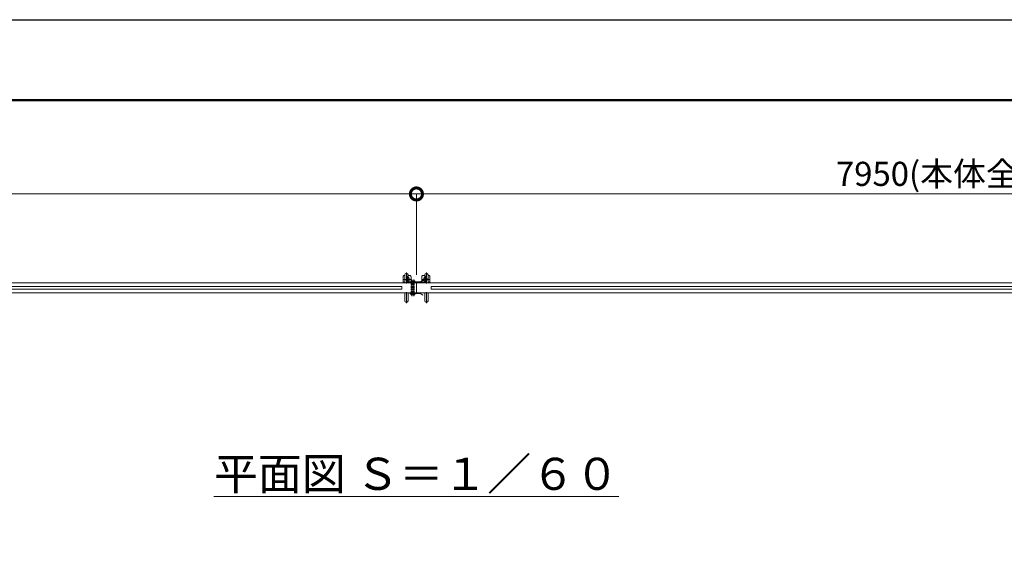
# Model space of a CAD drawing. Extents: x 0 to 25200, y 0 to 17820.
# Drawn here: x 9291 to 16634, y 13847 to 17820 of the extents above; entities that cross this region are included whole.
import ezdxf

# ---------------------------------------------------------------- set-up
doc = ezdxf.new("R2010")
doc.units = 0
doc.header["$MEASUREMENT"] = 0
doc.header["$PDMODE"] = 1
doc.linetypes.add('CENTER', pattern=[50.8, 31.75, -6.35, 6.35, -6.35])
doc.linetypes.add('DASHED', pattern=[19.05, 12.7, -6.35])
doc.layers.get('0').update_dxf_attribs({"color": 1, "linetype": 'CONTINUOUS'})
doc.layers.get('DefPoints').update_dxf_attribs({"linetype": 'CONTINUOUS'})
for name, color, linetype, lineweight in [('FRAM3', 1, 'CONTINUOUS', 50), ('基準線', 6, 'CENTER', 18), ('外形線', 7, 'CONTINUOUS', 18), ('寸法線', 3, 'CONTINUOUS', 18), ('文字', 4, 'CONTINUOUS', 18), ('細線', 8, 'CONTINUOUS', 5), ('落棒・金具類', 8, 'CONTINUOUS', 9), ('隠れ線', 5, 'DASHED', 18)]:
    doc.layers.add(name, color=color, linetype=linetype, lineweight=lineweight)
doc.styles.get("Standard").update_dxf_attribs({"font": 'TXT.SHX', "bigfont": 'bigfont.shx'})
doc.dimstyles.new('60ベース', dxfattribs={"dimscale": 60, "dimtxt": 3, "dimasz": 3, "dimexe": 0, "dimexo": 1, "dimgap": 1, "dimtad": 3, "dimdec": 1, "dimdsep": 46, "dimtxsty": 'STANDARD', "dimblk": 'DOTSMALL', "dimcen": 0, "dimclrd": 256, "dimclre": 256, "dimclrt": 7, "dimadec": 3, "dimazin": 2, "dimtfac": 1, "dimtdec": 1, "dimtix": 1, "dimtmove": 2, "dimatfit": 2, "dimldrblk": 'OPEN', "dimfxl": 1, "dimtolj": 1, "dimlwd": -1, "dimlwe": -1, "dimarcsym": 0})

# ---------------------------------------------------------------- blocks, each defined once
blk = doc.blocks.new('_DotSmall')
at = {"layer": 'FRAM3', "color": 0, "const_width": 0.5}
blk.add_lwpolyline([(-0.0625, 0, 1), (0.0625, 0, 1)], format="xyb", close=True, dxfattribs=at)
blk = doc.blocks.new('*D800')
at = {"layer": 'DefPoints', "color": 0}
for p in [(12250, 16520), (4300, 15863.5), (12250, 15857.5)]:
    blk.add_point(p, dxfattribs=at)
at = {"layer": '寸法線'}
for p, q in [((4300, 15923.5), (4300, 16520)), ((4300, 16520), (12250, 16520)), ((12250, 15917.5), (12250, 16520))]:
    blk.add_line(p, q, dxfattribs=at)
at = {"layer": '寸法線', "xscale": 180, "yscale": 180, "zscale": 180, "rotation": 180}
blk.add_blockref('_DotSmall', (4300, 16520), dxfattribs=at)
at = {"layer": '寸法線', "xscale": 180, "yscale": 180, "zscale": 180}
blk.add_blockref('_DotSmall', (12250, 16520), dxfattribs=at)
at = {"layer": '寸法線', "color": 7, "insert": (8275, 16670), "char_height": 180, "attachment_point": 5}
blk.add_mtext('\\A1;7950(本体全長)', dxfattribs=at)
blk = doc.blocks.new('_OPEN')
at = {"color": 0, "linetype": 'ByBlock'}
for p, q in [((-1, 0.167), (0, 0)), ((0, 0), (-1, -0.167)), ((0, 0), (-1, 0))]:
    blk.add_line(p, q, dxfattribs=at)
blk = doc.blocks.new('*D837')
at = {"layer": 'DefPoints', "color": 0}
for p in [(12250, 16520), (20200, 15863.5), (12250, 15857.5)]:
    blk.add_point(p, dxfattribs=at)
at = {"layer": '寸法線'}
for p, q in [((12250, 15917.5), (12250, 16520)), ((20200, 16520), (12250, 16520)), ((20200, 15923.5), (20200, 16520))]:
    blk.add_line(p, q, dxfattribs=at)
at = {"layer": '寸法線', "xscale": 180, "yscale": 180, "zscale": 180, "rotation": 180}
blk.add_blockref('_DotSmall', (12250, 16520), dxfattribs=at)
at = {"layer": '寸法線', "xscale": 180, "yscale": 180, "zscale": 180}
blk.add_blockref('_DotSmall', (20200, 16520), dxfattribs=at)
at = {"layer": '寸法線', "color": 7, "insert": (16225, 16670), "char_height": 180, "attachment_point": 5}
blk.add_mtext('\\A1;7950(本体全長)', dxfattribs=at)
blk = doc.blocks.new('A$C4093506B')
at = {"layer": '外形線'}
for p, q in [((-12.4, 32.3), (12.6, 32.3)), ((-12.4, -26.2), (-12.4, 32.3)), ((12.6, -26.2), (12.6, 32.3))]:
    blk.add_line(p, q, dxfattribs=at)
blk.add_arc((0.1, -26.2), 12.5, 180, 0, dxfattribs=at)

msp = doc.modelspace()

# ---------------------------------------------------------------- linework, layer by layer
at = {"layer": 'DefPoints'}
msp.add_lwpolyline([(0, 17820), (25200, 17820), (25200, 0), (0, 0)], close=True, dxfattribs=at)
at = {"layer": 'FRAM3'}
msp.add_lwpolyline([(1500, 17220), (24600, 17220), (24600, 600), (1500, 600)], close=True, dxfattribs=at)
at = {"layer": '基準線', "ltscale": 5}
for p, q in [((12180, 15882.5), (12153.75, 15882.5)), ((12175, 15852.175), (12175, 15933.825)), ((12180, 15882.5), (12180, 15908.75)), ((12180, 15882.5), (12180, 15856.25)), ((12180, 15882.5), (12206.25, 15882.5)), ((12215, 15757.6), (12215, 15883)), ((12230, 15757.6), (12230, 15883)), ((12320, 15882.5), (12293.75, 15882.5)), ((12320, 15882.5), (12320, 15908.75)), ((12320, 15882.5), (12320, 15856.25)), ((12320, 15882.5), (12346.25, 15882.5)), ((12325, 15852.175), (12325, 15933.825)), ((12175, 15787.825), (12175, 15706.175)), ((12325, 15787.825), (12325, 15706.175))]:
    msp.add_line(p, q, dxfattribs=at)
at = {"layer": '外形線'}
for points in [[(6100, 15857.5), (12250, 15857.5), (12250, 15782.5), (6100, 15782.5)], [(6100, 15810), (12140, 15810), (12140, 15830), (6100, 15830)], [(18400, 15857.5), (12250, 15857.5), (12250, 15782.5), (18400, 15782.5)], [(18400, 15810), (12360, 15810), (12360, 15830), (18400, 15830)]]:
    msp.add_lwpolyline(points, dxfattribs=at)
at = {"layer": '細線'}
for p, q in [((12162.5, 15862.5), (12150, 15862.5)), ((12200, 15862.5), (12187.5, 15862.5)), ((12290, 15862.5), (12312.5, 15862.5)), ((12337.5, 15862.5), (12350, 15862.5))]:
    msp.add_line(p, q, dxfattribs=at)
for points in [[(12162.5, 15912.5), (12160, 15912.5, 0.4142135624), (12150, 15902.5), (12150, 15857.5)], [(12210, 15873), (12210, 15902.5, 0.4142135624), (12200, 15912.5), (12187.5, 15912.5)], [(12290, 15872.1601881), (12290, 15902.5, -0.4142135624), (12300, 15912.5), (12312.5, 15912.5)], [(12337.5, 15912.5), (12340, 15912.5, -0.4142135624), (12350, 15902.5), (12350, 15857.5)]]:
    msp.add_lwpolyline(points, format="xyb", dxfattribs=at)
msp.add_lwpolyline([(12290, 15857.5), (12290, 15868.6961504)], dxfattribs=at)
for centre, start, end in [((12180, 15882.5), 295.3769335258, 64.6230664742), ((12320, 15882.5), 115.3769335258, 244.6230664742)]:
    msp.add_arc(centre, 17.5, start, end, dxfattribs=at)
at = {"layer": '落棒・金具類'}
for p, q in [((12206.5, 15865.1), (12206.5, 15863.5)), ((12209.25, 15865.1), (12206.5, 15865.1)), ((12206.5, 15863.5), (12223.5, 15863.5)), ((12207.4925, 15871.9853069), (12209.25, 15873)), ((12207.4925, 15866.1146931), (12207.4925, 15871.9853069)), ((12207.4925, 15866.1146931), (12209.25, 15865.1)), ((12209.25, 15873), (12220.75, 15873)), ((12220.75, 15865.1), (12209.25, 15865.1)), ((12209.25, 15865.1), (12220.75, 15865.1)), ((12211, 15873), (12211, 15872.1331875)), ((12211, 15863.5), (12211, 15873)), ((12211, 15872.1331875), (12211.7668125, 15872.9)), ((12219, 15872.1331875), (12211, 15872.1331875)), ((12211.24625, 15866.1146931), (12211.24625, 15871.9853069)), ((12211.7668125, 15873), (12211.7668125, 15872.9)), ((12211.7668125, 15863.5), (12211.7668125, 15873)), ((12218.2331875, 15872.9), (12211.7668125, 15872.9)), ((12218.2331875, 15873), (12218.2331875, 15872.9)), ((12218.2331875, 15863.5), (12218.2331875, 15873)), ((12218.2331875, 15872.9), (12219, 15872.1331875)), ((12218.75375, 15866.1146931), (12218.75375, 15871.9853069)), ((12219, 15873), (12219, 15872.1331875)), ((12219, 15863.5), (12219, 15873)), ((12222.5075, 15871.9853069), (12220.75, 15873)), ((12222.5075, 15866.1146931), (12220.75, 15865.1)), ((12223.5, 15865.1), (12220.75, 15865.1)), ((12224.25, 15865.1), (12221.5, 15865.1)), ((12221.5, 15865.1), (12221.5, 15863.5)), ((12221.5, 15863.5), (12238.5, 15863.5)), ((12222.4925, 15871.9853069), (12224.25, 15873)), ((12222.4925, 15866.1146931), (12222.4925, 15871.9853069)), ((12222.4925, 15866.1146931), (12224.25, 15865.1)), ((12222.5075, 15866.1146931), (12222.5075, 15871.9853069)), ((12223.5, 15863.5), (12223.5, 15865.1)), ((12224.25, 15873), (12235.75, 15873)), ((12224.25, 15865.1), (12235.75, 15865.1)), ((12235.75, 15865.1), (12224.25, 15865.1)), ((12226, 15863.5), (12226, 15873)), ((12226, 15873), (12226, 15872.1331875)), ((12226, 15872.1331875), (12226.7668125, 15872.9)), ((12234, 15872.1331875), (12226, 15872.1331875)), ((12226.24625, 15866.1146931), (12226.24625, 15871.9853069)), ((12226.7668125, 15863.5), (12226.7668125, 15873)), ((12226.7668125, 15873), (12226.7668125, 15872.9)), ((12233.2331875, 15872.9), (12226.7668125, 15872.9)), ((12233.2331875, 15863.5), (12233.2331875, 15873)), ((12233.2331875, 15873), (12233.2331875, 15872.9)), ((12233.2331875, 15872.9), (12234, 15872.1331875)), ((12233.75375, 15866.1146931), (12233.75375, 15871.9853069)), ((12234, 15863.5), (12234, 15873)), ((12234, 15873), (12234, 15872.1331875)), ((12237.5075, 15871.9853069), (12235.75, 15873)), ((12237.5075, 15866.1146931), (12235.75, 15865.1)), ((12238.5, 15865.1), (12235.75, 15865.1)), ((12237.5075, 15866.1146931), (12237.5075, 15871.9853069)), ((12238.5, 15863.5), (12238.5, 15865.1)), ((12206.5, 15776.5), (12206.5, 15774.9)), ((12223.5, 15776.5), (12206.5, 15776.5)), ((12206.5, 15774.9), (12223.5, 15774.9)), ((12207.3, 15774.9), (12207.3, 15772.9)), ((12207.3, 15774.9), (12214.6, 15774.9)), ((12207.3, 15772.9), (12215.3279405, 15772.9)), ((12207.4925, 15768.1816804), (12207.4925, 15772.3)), ((12209.185, 15772.3), (12207.4925, 15772.3)), ((12207.4925, 15768.1816804), (12208.5, 15767.6)), ((12208.5, 15767.6), (12221.5, 15767.6)), ((12209.185, 15772.9), (12211, 15772.9)), ((12209.185, 15772.3), (12209.185, 15772.9)), ((12220.815, 15772.3), (12209.185, 15772.3)), ((12211, 15772.9), (12211, 15776.5)), ((12211, 15772.9), (12215.3279405, 15772.9)), ((12211.2452767, 15768.1816804), (12211.2452767, 15772.3)), ((12214.6, 15774.9), (12215.3279405, 15772.9)), ((12215.3279405, 15772.9), (12216.1279405, 15772.9)), ((12215.4, 15774.9), (12222.7, 15774.9)), ((12215.4, 15774.9), (12216.1279405, 15772.9)), ((12216.1279405, 15772.9), (12222.7, 15772.9)), ((12216.1279405, 15772.9), (12219, 15772.9)), ((12218.7547233, 15768.1816804), (12218.7547233, 15772.3)), ((12219, 15772.9), (12219, 15776.5)), ((12219, 15772.9), (12220.815, 15772.9)), ((12220.815, 15772.3), (12220.815, 15772.9)), ((12222.5075, 15772.3), (12220.815, 15772.3)), ((12238.5, 15776.5), (12221.5, 15776.5)), ((12221.5, 15776.5), (12221.5, 15774.9)), ((12221.5, 15774.9), (12238.5, 15774.9)), ((12222.5075, 15768.1816804), (12221.5, 15767.6)), ((12222.3, 15774.9), (12229.6, 15774.9)), ((12222.3, 15774.9), (12222.3, 15772.9)), ((12222.3, 15772.9), (12230.3279405, 15772.9)), ((12224.185, 15772.3), (12222.4925, 15772.3)), ((12222.4925, 15768.1816804), (12222.4925, 15772.3)), ((12222.4925, 15768.1816804), (12223.5, 15767.6)), ((12222.5075, 15768.1816804), (12222.5075, 15772.3)), ((12222.7, 15772.9), (12222.7, 15774.9)), ((12223.5, 15774.9), (12223.5, 15776.5)), ((12223.5, 15767.6), (12236.5, 15767.6)), ((12224.185, 15772.3), (12224.185, 15772.9)), ((12224.185, 15772.9), (12226, 15772.9)), ((12235.815, 15772.3), (12224.185, 15772.3)), ((12226, 15772.9), (12226, 15776.5)), ((12226, 15772.9), (12230.3279405, 15772.9)), ((12226.2452767, 15768.1816804), (12226.2452767, 15772.3)), ((12229.6, 15774.9), (12230.3279405, 15772.9)), ((12230.3279405, 15772.9), (12231.1279405, 15772.9)), ((12230.4, 15774.9), (12231.1279405, 15772.9)), ((12230.4, 15774.9), (12237.7, 15774.9)), ((12231.1279405, 15772.9), (12234, 15772.9)), ((12231.1279405, 15772.9), (12237.7, 15772.9)), ((12233.7547233, 15768.1816804), (12233.7547233, 15772.3)), ((12234, 15772.9), (12234, 15776.5)), ((12234, 15772.9), (12235.815, 15772.9)), ((12235.815, 15772.3), (12235.815, 15772.9)), ((12237.5075, 15772.3), (12235.815, 15772.3)), ((12237.5075, 15768.1816804), (12236.5, 15767.6)), ((12237.5075, 15768.1816804), (12237.5075, 15772.3)), ((12237.7, 15772.9), (12237.7, 15774.9)), ((12238.5, 15774.9), (12238.5, 15776.5))]:
    msp.add_line(p, q, dxfattribs=at)
for points in [[(12200, 15863.5), (12275, 15863.5), (12296.6508, 15876), (12298.1508, 15873.402), (12275.8038, 15860.5), (12200, 15860.5)], [(12200, 15776.5), (12275, 15776.5), (12296.6508, 15764), (12298.1508, 15766.598), (12275.8038, 15779.5), (12200, 15779.5)]]:
    msp.add_lwpolyline(points, close=True, dxfattribs=at)
for points in [[(12200, 15860.5), (12200, 15857.5), (12245, 15857.5), (12245, 15860.5)], [(12200, 15779.5), (12200, 15782.5), (12245, 15782.5), (12245, 15779.5)]]:
    msp.add_lwpolyline(points, dxfattribs=at)
for centre, radius, start, end in [((12209.369375, 15869.2481443), 3.318843, 55.561530595, 115.5615305951), ((12209.369375, 15868.8518557), 3.318843, 244.4384694049, 304.438469405), ((12215, 15860.1641358), 12.4028515, 72.3830311595, 107.6169688405), ((12215, 15877.9358642), 12.4028515, 252.3830311595, 287.6169688405), ((12220.630625, 15869.2481443), 3.318843, 64.4384694049, 124.438469405), ((12220.630625, 15868.8518557), 3.318843, 235.561530595, 295.5615305951), ((12224.369375, 15869.2481443), 3.318843, 55.561530595, 115.5615305951), ((12224.369375, 15868.8518557), 3.318843, 244.4384694049, 304.438469405), ((12230, 15860.1641358), 12.4028515, 72.3830311595, 107.6169688405), ((12230, 15877.9358642), 12.4028515, 252.3830311595, 287.6169688405), ((12235.630625, 15869.2481443), 3.318843, 64.4384694049, 124.438469405), ((12235.630625, 15868.8518557), 3.318843, 235.561530595, 295.5615305951), ((12209.3688884, 15770.9172731), 3.3172731, 244.4468723825, 304.4468723819), ((12215, 15780.009133), 12.409133, 252.3875260145, 287.6124739855), ((12220.6311116, 15770.9172731), 3.3172731, 235.5531276181, 295.5531276175), ((12224.3688884, 15770.9172731), 3.3172731, 244.4468723825, 304.4468723819), ((12230, 15780.009133), 12.409133, 252.3875260145, 287.6124739855), ((12235.6311116, 15770.9172731), 3.3172731, 235.5531276181, 295.5531276175)]:
    msp.add_arc(centre, radius, start, end, dxfattribs=at)
at = {"layer": '隠れ線'}
for p, q in [((12211, 15855.9), (12211, 15863.5)), ((12211.7668125, 15855.9), (12211.7668125, 15863.5)), ((12218.2331875, 15855.9), (12218.2331875, 15863.5)), ((12219, 15855.9), (12219, 15863.5)), ((12226, 15855.9), (12226, 15863.5)), ((12226.7668125, 15855.9), (12226.7668125, 15863.5)), ((12233.2331875, 15855.9), (12233.2331875, 15863.5)), ((12234, 15855.9), (12234, 15863.5)), ((12211, 15855.9), (12211, 15855.1331875)), ((12211.7668125, 15855.9), (12211, 15855.1331875)), ((12219, 15855.9), (12211, 15855.9)), ((12211, 15782.5), (12211, 15855.1331875)), ((12218.2331875, 15855.9), (12219, 15855.1331875)), ((12219, 15855.9), (12219, 15855.1331875)), ((12219, 15782.5), (12219, 15855.1331875)), ((12234, 15855.9), (12226, 15855.9)), ((12226.7668125, 15855.9), (12226, 15855.1331875)), ((12226, 15855.9), (12226, 15855.1331875)), ((12226, 15782.5), (12226, 15855.1331875)), ((12233.2331875, 15855.9), (12234, 15855.1331875)), ((12234, 15855.9), (12234, 15855.1331875)), ((12234, 15782.5), (12234, 15855.1331875))]:
    msp.add_line(p, q, dxfattribs=at)
at = {"layer": '隠れ線', "ltscale": 2}
for centre in [(12180, 15882.5), (12320, 15882.5)]:
    msp.add_circle(centre, 9.5, dxfattribs=at)

# ---------------------------------------------------------------- block references
at = {"layer": '外形線', "xscale": -1, "rotation": 180}
msp.add_blockref('A$C4093506B', (12174.9449096, 15889.8253054), dxfattribs=at)
at = {"layer": '外形線', "rotation": 180}
msp.add_blockref('A$C4093506B', (12325.0550904, 15889.8253054), dxfattribs=at)
at = {"layer": '外形線'}
msp.add_blockref('A$C4093506B', (12174.9449096, 15750.1746946), dxfattribs=at)
at = {"layer": '外形線', "xscale": -1}
msp.add_blockref('A$C4093506B', (12325.0550904, 15750.1746946), dxfattribs=at)

# ---------------------------------------------------------------- texts
at = {"layer": '文字', "insert": (12250, 14432.5), "char_height": 240, "attachment_point": 5}
msp.add_mtext('{\\L平面図 Ｓ＝１／６０}', dxfattribs=at)

# ---------------------------------------------------------------- dimensions: what is measured, and where the dimension line sits
at = {"layer": '寸法線'}
dim = msp.add_linear_dim(base=(12250.0000000001, 16520), p1=(4300.0000000001, 15863.5), p2=(12250.0000000001, 15857.5), text='<>(本体全長)', dimstyle='60ベース', override={"dimdec": 6}, dxfattribs=at)
dim.commit()
dim.dimension.update_dxf_attribs({"geometry": '*D800', "text_midpoint": (8275.0000000001, 16670)})
dim = msp.add_linear_dim(base=(12250.0000000001, 16520), p1=(20200.0000000001, 15863.5), p2=(12250.0000000001, 15857.5), angle=180, text='<>(本体全長)', dimstyle='60ベース', override={"dimdec": 6}, dxfattribs=at)
dim.commit()
dim.dimension.update_dxf_attribs({"geometry": '*D837', "text_midpoint": (16225.0000000001, 16670)})

doc.saveas('drawing.dxf')
